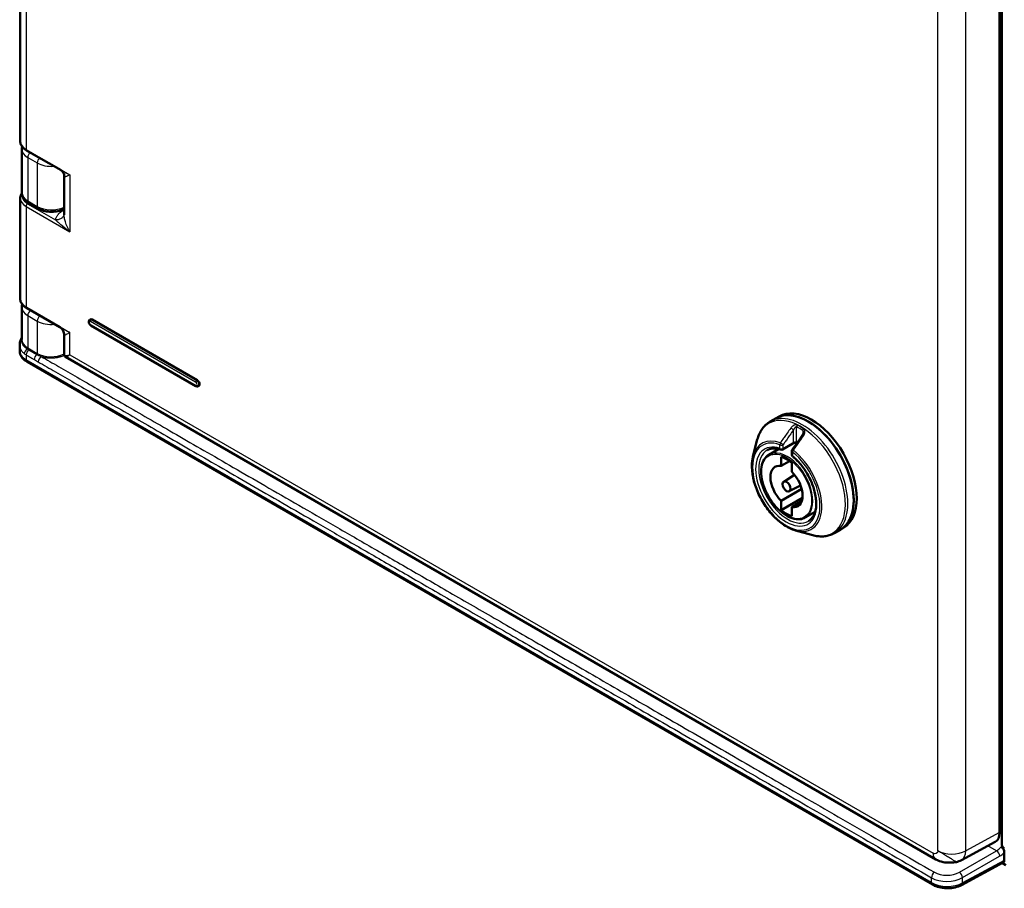
# Model space of a CAD drawing. Units: millimetres. Extents: x 2 to 1186, y 2 to 838.
# Drawn here: x 807 to 1029, y 224 to 420 of the extents above; entities that cross this region are included whole.
import ezdxf

# ---------------------------------------------------------------- set-up
doc = ezdxf.new("R2010")
doc.units = ezdxf.units.MM
doc.header["$LTSCALE"] = 2
doc.layers.add('Sichtbar (ISO)', color=7, linetype='Continuous', lineweight=50)
doc.layers.add('Sichtbar schmal (ISO)', color=1, linetype='Continuous', lineweight=25)

msp = doc.modelspace()

# ---------------------------------------------------------------- linework, layer by layer
at = {"layer": 'Sichtbar (ISO)'}
for p, q in [((807.11, 623.82), (807.11, 392.61)), ((1028.35, 234.4), (1028.35, 553.01)), ((1027.85, 547.07), (1027.85, 236.81)), ((807.49, 390.79), (807.49, 380.98)), ((808.53, 390.56), (816.31, 386.06)), ((816.31, 386.06), (816.31, 386.06)), ((817.01, 384.92), (817.01, 384.92)), ((817.01, 384.92), (817.01, 376.03)), ((807.11, 379.77), (807.11, 357.1)), ((809.01, 378.69), (811.16, 377.45)), ((816.94, 377.35), (817.01, 377.38)), ((817.01, 376.03), (817.01, 376.03)), ((807.49, 355.18), (807.49, 347.9)), ((808.53, 355.04), (816.03, 350.71)), ((816.03, 350.71), (816.03, 350.71)), ((822.94, 352.48), (822.8, 352.4)), ((823.03, 351.12), (846.72, 337.44)), ((847.01, 338.77), (823.32, 352.44)), ((817.01, 349.06), (817.01, 349.06)), ((817.01, 344.58), (817.01, 349.06)), ((806.99, 346.7), (806.99, 346.7)), ((806.99, 346.7), (806.99, 345.38)), ((817.31, 344.04), (817.31, 344.04)), ((817.31, 344.04), (1013.5, 230.77)), ((1012.7, 225.1), (808.67, 342.9)), ((847.38, 337.5), (847.24, 337.42)), ((976.15, 329.44), (977.47, 330.2)), ((978.17, 330.6), (977.47, 330.2)), ((983.66, 326.99), (983.66, 326.99)), ((972.27, 321.5), (973.17, 325.15)), ((978.96, 323.16), (981.29, 324.51)), ((975.88, 321.98), (978.06, 323.26)), ((981.03, 322.79), (981.03, 321.96)), ((978.64, 321.52), (978.64, 319.47)), ((978.64, 319.47), (980.52, 320.54)), ((981.04, 318.08), (981.04, 320.13)), ((979.19, 315.9), (981.62, 317.44)), ((978.64, 311.56), (983.26, 314.26)), ((980.45, 313.73), (983, 315.06)), ((978.64, 309.51), (983.44, 312.29)), ((978.64, 311.56), (978.64, 309.51)), ((981.04, 310.18), (983.27, 311.47)), ((981.04, 308.12), (981.04, 310.18)), ((984.06, 307.81), (986.26, 309.07)), ((981.83, 304.93), (985.45, 303.89)), ((990.65, 304.32), (991.97, 305.08)), ((992.67, 305.49), (991.97, 305.08)), ((1028.35, 264.28), (1027.85, 264.57)), ((1026.88, 234.72), (1019.24, 230.62)), ((1028.21, 233.64), (1028.92, 233.23)), ((1028.91, 232.33), (1028.91, 230.53)), ((1028.7, 230.07), (1019.28, 225)), ((1029.27, 229.51), (1028.49, 229.96))]:
    msp.add_line(p, q, dxfattribs=at)
for centre, radius, start, end in [((978.71, 323.59), 0.5, 251.4615, 300), ((981.53, 322.79), 0.5, 145.0578, 180), ((981.53, 321.96), 0.5, 180, 230.6702), ((1017.11, 234.58), 4.5, 282.8746, 298.2683)]:
    msp.add_arc(centre, radius, start, end, dxfattribs=at)
for centre, major_axis, ratio, start_param, end_param in [((823.32, 351.83), (-0.375, 0.65), 0.57735, 5.497787, 6.283185), ((811.99, 345.34), (5, -0.06), 0.569229, 3.148388, 3.148404), ((847.01, 338.15), (0.375, -0.65), 0.57735, 0, 2.356194), ((985.42, 318.05), (-7.25, 12.56), 0.57735, 3.141593, 6.283185), ((984.72, 317.64), (-7.25, 12.56), 0.57735, 3.141593, 6.283185), ((984.72, 317.64), (7.25, -12.56), 0.57735, 0, 3.141593), ((983.87, 326.12), (-0.409, 0.287), 0.123225, 6.283147, 6.283186), ((981.04, 324.94), (0.25, -0.433), 0.577347, 6.283121, 6.283161), ((979.84, 314.82), (-2.57, 4.44), 0.57735, 5.83552, 8.301647), ((979.84, 314.82), (-3.78, 6.54), 0.57735, 5.270674, 5.7249), ((979.84, 314.82), (2.57, -4.44), 0.57735, 5.83552, 8.301647), ((979.84, 314.82), (3.78, -6.54), 0.57735, 5.270674, 5.7249), ((1026.93, 245.2), (1, -1.73), 0.577262, 6.210701, 7.018238), ((1024.67, 238.64), (2.25, -3.9), 0.577174, 6.265737, 7.068431), ((1028.21, 230.94), (0.5, -0.866), 0.577174, 6.265737, 7.068431)]:
    msp.add_ellipse(centre, major_axis=major_axis, ratio=ratio, start_param=start_param, end_param=end_param, dxfattribs=at)
msp.add_ellipse((979.84, 314.82), major_axis=(0.63, -1.09), ratio=0.57735, dxfattribs=at)
for points, knots in [([(808.53, 390.56), (808.16, 390.77), (807.85, 391.02), (807.38, 391.59), (807.21, 391.91), (807.12, 392.36), (807.11, 392.49), (807.11, 392.61)], [0, 0, 0, 0, 0.1494336, 0.1494336, 0.2947252, 0.2947252, 0.3491725, 0.3491725, 0.3491725, 0.3491725]), ([(817.01, 384.92), (817.01, 384.97), (817, 385.04), (816.97, 385.22), (816.93, 385.33), (816.81, 385.59), (816.69, 385.75), (816.48, 385.95), (816.39, 386.02), (816.31, 386.06)], [0, 0, 0, 0, 0.0490158, 0.0490158, 0.1043179, 0.1043179, 0.1873519, 0.1873519, 0.2431171, 0.2431171, 0.2431171, 0.2431171]), ([(807.11, 379.77), (807.11, 380.05), (807.17, 380.34), (807.35, 380.72), (807.42, 380.83), (807.49, 380.93)], [0, 0, 0, 0, 0.1229151, 0.1229151, 0.1735972, 0.1735972, 0.1735972, 0.1735972]), ([(809.01, 378.69), (808.62, 378.92), (808.28, 379.19), (807.78, 379.82), (807.61, 380.18), (807.5, 380.7), (807.49, 380.84), (807.49, 380.98)], [0, 0, 0, 0, 0.1529389, 0.1529389, 0.297079, 0.297079, 0.3511652, 0.3511652, 0.3511652, 0.3511652]), ([(816.94, 377.35), (816.54, 377.14), (816.08, 376.98), (815.13, 376.77), (814.63, 376.72), (813.66, 376.72), (813.18, 376.77), (812.27, 376.97), (811.83, 377.11), (811.35, 377.35), (811.25, 377.4), (811.16, 377.45)], [0, 0, 0, 0, 0.1525769, 0.1525769, 0.3002844, 0.3002844, 0.4440472, 0.4440472, 0.5877347, 0.5877347, 0.6233819, 0.6233819, 0.6233819, 0.6233819]), ([(808.53, 355.04), (808.16, 355.25), (807.85, 355.5), (807.38, 356.07), (807.21, 356.39), (807.12, 356.84), (807.11, 356.97), (807.11, 357.1)], [0, 0, 0, 0, 0.1494336, 0.1494336, 0.2947252, 0.2947252, 0.3491725, 0.3491725, 0.3491725, 0.3491725]), ([(817.01, 349.06), (817.01, 349.17), (816.99, 349.29), (816.93, 349.58), (816.87, 349.75), (816.68, 350.12), (816.52, 350.32), (816.24, 350.57), (816.13, 350.65), (816.03, 350.71)], [0, 0, 0, 0, 0.0607089, 0.0607089, 0.1300454, 0.1300454, 0.2271102, 0.2271102, 0.282616, 0.282616, 0.282616, 0.282616]), ([(822.8, 352.4), (822.76, 352.37), (822.72, 352.34), (822.65, 352.25), (822.62, 352.21), (822.58, 352.1), (822.57, 352.04), (822.56, 351.91), (822.56, 351.84), (822.6, 351.68), (822.62, 351.61), (822.69, 351.46), (822.74, 351.39), (822.84, 351.27), (822.9, 351.21), (822.98, 351.15), (823.01, 351.13), (823.03, 351.12)], [5.497787, 5.497787, 5.497787, 5.497787, 5.702038, 5.702038, 5.92365, 5.92365, 6.199121, 6.199121, 6.555285, 6.555285, 6.94815, 6.94815, 7.336529, 7.336529, 7.726938, 7.726938, 7.853982, 7.853982, 7.853982, 7.853982]), ([(806.99, 346.7), (806.99, 347.09), (807.07, 347.48), (807.29, 348.03), (807.38, 348.21), (807.49, 348.39)], [0, 0, 0, 0, 0.1430732, 0.1430732, 0.2169557, 0.2169557, 0.2169557, 0.2169557]), ([(808.67, 342.9), (808.24, 343.15), (807.87, 343.45), (807.31, 344.14), (807.12, 344.53), (807.01, 345.08), (806.99, 345.23), (806.99, 345.38)], [0, 0, 0, 0, 0.1696993, 0.1696993, 0.3309427, 0.3309427, 0.3889281, 0.3889281, 0.3889281, 0.3889281]), ([(817.31, 344.04), (817.23, 344.09), (817.14, 344.17), (817.04, 344.34), (817.02, 344.43), (817.01, 344.54), (817.01, 344.56), (817.01, 344.58)], [0, 0, 0, 0, 0.04833431, 0.04833431, 0.08879548, 0.08879548, 0.0994932, 0.0994932, 0.0994932, 0.0994932]), ([(846.72, 337.44), (846.74, 337.43), (846.77, 337.41), (846.84, 337.39), (846.87, 337.38), (846.94, 337.36), (846.98, 337.36), (847.05, 337.36), (847.09, 337.37), (847.17, 337.39), (847.21, 337.4), (847.24, 337.42)], [1.5707963, 1.5707963, 1.5707963, 1.5707963, 1.7278759, 1.7278759, 1.8849556, 1.8849556, 2.0420352, 2.0420352, 2.1991149, 2.1991149, 2.3561945, 2.3561945, 2.3561945, 2.3561945]), ([(973.17, 325.15), (973.27, 325.53), (973.38, 325.89), (973.65, 326.58), (973.81, 326.91), (974.17, 327.53), (974.37, 327.83), (974.81, 328.37), (975.05, 328.62), (975.58, 329.07), (975.86, 329.27), (976.15, 329.44)], [1.8166522, 1.8166522, 1.8166522, 1.8166522, 1.9245607, 1.9245607, 2.0324691, 2.0324691, 2.1403776, 2.1403776, 2.248286, 2.248286, 2.3561945, 2.3561945, 2.3561945, 2.3561945]), ([(983.46, 326.41), (983.52, 326.5), (983.57, 326.59), (983.62, 326.74), (983.64, 326.79), (983.66, 326.89), (983.66, 326.94), (983.66, 326.99)], [0, 0, 0, 0, 0.03240936, 0.03240936, 0.04962736, 0.04962736, 0.06755238, 0.06755238, 0.06755238, 0.06755238]), ([(982.21, 324.63), (982.2, 324.63), (982.19, 324.64), (982.14, 324.65), (982.1, 324.65), (982.02, 324.66), (981.97, 324.67), (981.87, 324.67), (981.81, 324.66), (981.69, 324.64), (981.63, 324.63), (981.51, 324.6), (981.45, 324.58), (981.36, 324.54), (981.32, 324.52), (981.29, 324.51)], [0.0075747, 0.0075747, 0.0075747, 0.0075747, 0.0141973, 0.0141973, 0.0283819, 0.0283819, 0.044013, 0.044013, 0.0613519, 0.0613519, 0.0800859, 0.0800859, 0.0994237, 0.0994237, 0.1157625, 0.1157625, 0.1157625, 0.1157625]), ([(975.88, 321.98), (975.44, 321.73), (975.07, 321.35), (974.51, 320.42), (974.31, 319.84), (974.11, 318.54), (974.11, 317.81), (974.31, 316.28), (974.51, 315.48), (975.09, 313.88), (975.47, 313.09), (976.36, 311.59), (976.87, 310.88), (977.99, 309.63), (978.59, 309.08), (979.83, 308.2), (980.47, 307.87), (981.7, 307.46), (982.3, 307.38), (983.29, 307.48), (983.7, 307.61), (984.06, 307.81)], [3.930076, 3.930076, 3.930076, 3.930076, 4.23534, 4.23534, 4.550391, 4.550391, 4.873746, 4.873746, 5.197775, 5.197775, 5.521106, 5.521106, 5.844173, 5.844173, 6.167589, 6.167589, 6.491694, 6.491694, 6.8145, 6.8145, 7.065498, 7.065498, 7.065498, 7.065498]), ([(978.55, 323.12), (978.31, 323.2), (978.07, 323.26), (977.61, 323.35), (977.39, 323.38), (976.96, 323.39), (976.76, 323.38), (976.37, 323.33), (976.18, 323.28), (975.82, 323.16), (975.65, 323.09), (975.5, 323)], [3.3481873, 3.3481873, 3.3481873, 3.3481873, 3.463948, 3.463948, 3.5797087, 3.5797087, 3.6954694, 3.6954694, 3.8112301, 3.8112301, 3.9269908, 3.9269908, 3.9269908, 3.9269908]), ([(981.83, 304.93), (980.98, 305.17), (980.11, 305.59), (978.39, 306.74), (977.54, 307.47), (975.97, 309.15), (975.25, 310.11), (973.99, 312.14), (973.45, 313.23), (972.62, 315.42), (972.32, 316.52), (972, 318.66), (971.98, 319.68), (972.14, 320.92), (972.2, 321.21), (972.27, 321.5)], [6.037329, 6.037329, 6.037329, 6.037329, 6.361065, 6.361065, 6.688634, 6.688634, 7.015051, 7.015051, 7.340721, 7.340721, 7.666777, 7.666777, 7.994069, 7.994069, 8.099838, 8.099838, 8.099838, 8.099838]), ([(984.75, 306.97), (985.24, 307.26), (985.65, 307.7), (986.23, 308.84), (986.41, 309.51), (986.55, 311), (986.51, 311.81), (986.23, 313.53), (985.98, 314.43), (985.29, 316.22), (984.84, 317.11), (983.81, 318.79), (983.21, 319.58), (982.14, 320.76), (981.68, 321.19), (981.22, 321.57)], [0.785398, 0.785398, 0.785398, 0.785398, 1.145233, 1.145233, 1.469497, 1.469497, 1.780669, 1.780669, 2.092303, 2.092303, 2.40544, 2.40544, 2.719014, 2.719014, 2.934998, 2.934998, 2.934998, 2.934998]), ([(990.65, 304.32), (990.36, 304.15), (990.04, 304.01), (989.39, 303.78), (989.06, 303.69), (988.37, 303.58), (988.01, 303.56), (987.29, 303.56), (986.93, 303.59), (986.19, 303.7), (985.82, 303.78), (985.45, 303.89)], [5.4977872, 5.4977872, 5.4977872, 5.4977872, 5.6056956, 5.6056956, 5.7136041, 5.7136041, 5.8215125, 5.8215125, 5.929421, 5.929421, 6.0373294, 6.0373294, 6.0373294, 6.0373294]), ([(1028.21, 233.64), (1028.26, 233.61), (1028.3, 233.58), (1028.39, 233.51), (1028.43, 233.47), (1028.56, 233.33), (1028.64, 233.22), (1028.77, 232.98), (1028.82, 232.85), (1028.89, 232.59), (1028.91, 232.45), (1028.91, 232.33)], [0.000001, 0.000001, 0.000001, 0.000001, 0.0187407, 0.0187407, 0.0382519, 0.0382519, 0.0776719, 0.0776719, 0.1192711, 0.1192711, 0.164244, 0.164244, 0.164244, 0.164244]), ([(1028.92, 233.23), (1028.74, 233.34), (1028.59, 233.5), (1028.39, 233.89), (1028.35, 234.13), (1028.35, 234.39), (1028.35, 234.39), (1028.35, 234.4)], [-0.7938943, -0.7938943, -0.7938943, -0.7938943, -0.7166973, -0.7166973, -0.6373596, -0.6373596, -0.6353284, -0.6353284, -0.6353284, -0.6353284]), ([(1018.12, 230.19), (1017.69, 230.1), (1017.25, 230.06), (1016.24, 230.03), (1015.66, 230.08), (1014.55, 230.3), (1014, 230.49), (1013.5, 230.77)], [0, 0, 0, 0, 0.1317636, 0.1317636, 0.3054162, 0.3054162, 0.481737, 0.481737, 0.481737, 0.481737]), ([(1019.28, 225), (1018.84, 224.77), (1018.34, 224.59), (1017.3, 224.35), (1016.75, 224.28), (1015.68, 224.27), (1015.13, 224.32), (1014.11, 224.51), (1013.62, 224.66), (1013.02, 224.93), (1012.85, 225.01), (1012.7, 225.1)], [0, 0, 0, 0, 0.1695838, 0.1695838, 0.3338132, 0.3338132, 0.4935428, 0.4935428, 0.652536, 0.652536, 0.714041, 0.714041, 0.714041, 0.714041])]:
    msp.add_open_spline(points, degree=3, knots=knots, dxfattribs=at)
for points in [[(807.49, 390.79), (807.49, 390.98), (807.51, 391.18), (807.56, 391.36)], [(807.49, 355.18), (807.49, 355.39), (807.52, 355.61), (807.58, 355.82)], [(981.13, 323.08), (981.9, 324.19), (982.68, 325.3), (983.46, 326.41)], [(1018.12, 230.19), (1018.12, 230.19), (1018.12, 230.19), (1018.12, 230.19)]]:
    msp.add_open_spline(points, degree=3, dxfattribs=at)
at = {"layer": 'Sichtbar schmal (ISO)'}
for p, q in [((808.42, 621.97), (808.42, 390.78)), ((1013.93, 232.74), (1013.93, 542.71)), ((1020.24, 232.71), (1020.24, 542.68)), ((808.42, 390.78), (818.32, 385.07)), ((808.81, 388.95), (810.96, 387.71)), ((808.81, 388.95), (808.81, 379.15)), ((810.96, 387.71), (810.96, 377.91)), ((818.32, 385.07), (818.32, 372.21)), ((808.42, 377.92), (818.32, 372.21)), ((808.42, 377.92), (808.42, 355.27)), ((808.77, 378.53), (815.06, 374.9)), ((808.81, 379.15), (810.96, 377.91)), ((816.84, 377.09), (817.01, 377.19)), ((808.42, 355.27), (818.32, 349.55)), ((808.81, 353.32), (810.96, 352.08)), ((808.81, 353.32), (808.81, 346.04)), ((810.96, 352.08), (810.96, 344.8)), ((846.65, 338.32), (822.97, 351.99)), ((822.97, 351.26), (846.65, 337.58)), ((823.32, 352.44), (823.18, 352.36)), ((846.87, 338.68), (823.18, 352.36)), ((818.32, 344.48), (818.32, 349.55)), ((808.46, 344.46), (808.46, 343.36)), ((808.81, 346.04), (810.96, 344.8)), ((809.05, 345.61), (810.84, 344.57)), ((817.08, 344.42), (817.08, 344.42)), ((818.32, 344.48), (1012.88, 232.15)), ((1012.49, 225.56), (808.46, 343.36)), ((847.01, 338.77), (846.87, 338.68)), ((981.39, 324.74), (981.39, 327.55)), ((982.1, 324.86), (982.1, 328.24)), ((983.51, 327.42), (983.51, 326.5)), ((978.35, 323.39), (978.35, 324.22)), ((979.06, 323.39), (981.39, 324.74)), ((979.06, 323.39), (979.06, 324.22)), ((981.18, 322.58), (981.18, 321.76)), ((1027.85, 257.9), (1028.35, 258.2)), ((1027.85, 254.61), (1028.35, 254.91)), ((1027.85, 244.13), (1028.35, 244.43)), ((1027.85, 236.81), (1020.24, 232.71)), ((1028.35, 236.91), (1027.85, 237.19)), ((1027.17, 232.73), (1025.24, 233.84)), ((1018.79, 227.9), (1027.17, 232.73)), ((1019.5, 226.67), (1027.87, 231.51)), ((1028.91, 230.53), (1019.5, 225.47)), ((1012.49, 225.56), (1012.49, 226.65)), ((1019.5, 225.47), (1019.5, 226.67))]:
    msp.add_line(p, q, dxfattribs=at)
for centre, major_axis, ratio, start_param, end_param in [((811.61, 392.59), (-4.5, 0.03), 0.572854, 0.003819, 0.789214), ((811.99, 390.8), (-4.5, -0.01), 0.578525, 6.282198, 7.067562), ((808.78, 390.99), (-0.25, -0.433), 0.57735, 5.497787, 6.283185), ((809.51, 389.36), (-0.5, -0.866), 0.57735, 4.139293, 5.497787), ((811.66, 388.12), (-0.5, -0.866), 0.57735, 4.139295, 5.497787), ((814.14, 389.56), (4.5, 0.01), 0.578525, 3.925972, 4.843018), ((811.61, 379.79), (-4.5, -0.03), 0.581812, 6.279245, 7.064644), ((811.99, 380.98), (-4.5, 0.01), 0.576173, 0.001016, 0.786413), ((808.78, 378.13), (-0.25, -0.433), 0.57735, 3.935717, 5.497787), ((809.51, 379.56), (-0.5, -0.866), 0.57735, 5.497787, 6.283185), ((814.14, 379.74), (4.5, -0.01), 0.576174, 3.928008, 5.4042), ((811.66, 378.32), (-0.5, -0.866), 0.57735, 5.497787, 6.283187), ((816.48, 378.24), (0.459, -0.888), 0.54785, 0.000001, 0.146154), ((811.61, 357.08), (-4.5, 0.03), 0.572854, 0.003819, 0.789214), ((811.99, 355.21), (4.5, 0.05), 0.58512, 3.134655, 3.920001), ((808.78, 355.47), (-0.25, -0.433), 0.57735, 5.497787, 6.283185), ((809.51, 353.73), (-0.5, -0.866), 0.57735, 4.0206, 5.497787), ((811.66, 352.49), (-0.5, -0.866), 0.57735, 4.020603, 5.497787), ((814.14, 353.97), (4.5, 0.05), 0.585112, 3.919986, 4.86844), ((822.97, 351.63), (-0.225, 0.39), 0.57735, 5.497787, 8.63938), ((823.18, 351.75), (-0.375, 0.65), 0.57735, 5.497787, 6.283185), ((823.18, 352.12), (0.15, 0.26), 0.57735, 0.785398, 2.356197), ((823.18, 351.38), (-0.15, -0.26), 0.57735, 5.497785, 6.283185), ((811.99, 347.95), (4.5, 0.07), 0.587776, 3.13214, 3.917537), ((811.99, 345.34), (5, -0.06), 0.569229, 3.148404, 3.933777), ((808.82, 345.1), (-0.611, -0.788), 0.6207, 4.202106, 5.581572), ((809.16, 344.87), (-0.5, -0.866), 0.574791, 4.093898, 5.497949), ((808.66, 345.96), (0.1, 0.173), 0.57735, 4.120001, 5.497787), ((826.55, 359.59), (24.79, 4.56), 0.675787, 3.792203, 3.812392), ((810.96, 343.84), (-0.5, -0.866), 0.57735, 4.094439, 5.497785), ((810.81, 344.72), (0.1, 0.173), 0.57735, 4.094437, 5.497787), ((814.14, 346.71), (4.5, 0.07), 0.587777, 3.917539, 5.393729), ((811.87, 343.3), (-0.501, -0.867), 0.57735, 3.945562, 5.496673), ((809.17, 343.77), (-0.5, -0.866), 0.57735, 5.497787, 6.283185), ((846.87, 338.44), (0.15, 0.26), 0.57735, 0.785398, 2.356197), ((846.65, 337.95), (0.225, -0.39), 0.57735, 5.497787, 8.63938), ((846.87, 337.7), (-0.15, -0.26), 0.57735, 5.497785, 6.283185), ((846.87, 338.07), (0.375, -0.65), 0.57735, 0, 2.356194), ((982.99, 316.64), (7.15, -12.39), 0.57735, 5.743643, 9.96432), ((983.4, 316.88), (7.25, -12.56), 0.57735, 0, 3.141593), ((982.45, 328.44), (0.221, 0.448), 0.617475, 1.374916, 2.317403), ((982.95, 316.62), (-7.14, 12.36), 0.57735, 5.425623, 5.569951), ((981.04, 327.76), (-0.409, 0.287), 0.123226, 3.762513, 5.456734), ((982.81, 316.54), (-6.93, 12.01), 0.57735, 5.425622, 5.569952), ((983.87, 326.12), (-0.409, 0.287), 0.123225, 5.209881, 6.283149), ((983.87, 327.63), (0.276, 0.417), 0.53422, 1.447286, 2.389766), ((979.77, 314.78), (-5.37, 9.31), 0.57735, 5.685008, 11.593752), ((979.91, 314.87), (-5.57, 9.66), 0.57735, 5.685009, 6.822727), ((979.77, 314.78), (4.88, -8.44), 0.57735, 2.562789, 8.432785), ((978.71, 324.42), (0.169, 0.471), 0.674723, 1.300856, 2.243336), ((978.71, 324.42), (-0.5, 0), 0.57735, 0.785398, 2.356195), ((978.71, 324.42), (0.41, -0.286), 0.120942, 0.620716, 2.342702), ((981.04, 324.94), (0.25, -0.433), 0.577347, 6.28316, 7.06856), ((982.45, 325.07), (-0.208, -0.455), 0.633521, 5.440857, 6.166305), ((982.81, 316.54), (4.88, -8.44), 0.57735, 2.428852, 2.458939), ((980.12, 314.99), (4.63, -8.01), 0.57735, 3.141593, 6.283185), ((979.98, 314.9), (4.09, -7.08), 0.57735, 6.2801, 9.427863), ((978.71, 323.59), (0.5, 0), 0.57735, 3.926991, 5.497787), ((978.71, 323.59), (-0.159, -0.474), 0.683504, 5.370828, 6.283185), ((978.71, 323.59), (0.25, -0.433), 0.57735, 0, 0.785398), ((981.53, 322.79), (-0.5, 0), 0.57735, 0, 0.785398), ((981.53, 321.96), (-0.5, 0), 0.57735, 0, 0.785398), ((981.53, 322.79), (-0.41, 0.286), 0.120945, 5.181886, 6.283187), ((981.53, 322.79), (-0.311, -0.391), 0.4598, 4.632913, 5.5754), ((979.91, 314.87), (5.57, -9.66), 0.57735, 5.743643, 8.452156), ((981.53, 321.96), (-0.317, -0.387), 0.446642, 5.581781, 6.283185), ((1027.13, 235.16), (1.55, 2.57), 0.590627, 3.956341, 4.462371), ((1015, 233.37), (-1.5, -2.6), 0.57735, 5.497787, 6.283164), ((1017.11, 234.58), (4.5, 0), 0.57735, 3.926991, 5.480334), ((1017.11, 234.58), (2.13, -3.96), 0.577174, 0, 0.802694), ((1027.18, 231.92), (0.5, -0.866), 0.557025, 0.78555, 2.356042), ((1027.82, 234.75), (2.05, 3.43), 0.587338, 3.953316, 4.324928), ((1013.2, 227.06), (-0.5, -0.866), 0.57735, 3.944444, 5.497787), ((1016.03, 228.75), (5, 0.06), 0.585355, 3.919813, 5.473155), ((1016.01, 229.56), (4, 0.06), 0.587348, 3.917963, 5.471277), ((1018.8, 227.09), (0.5, -0.866), 0.557025, 0.78555, 2.356042), ((1016.03, 227.55), (5, -0.06), 0.569234, 3.93378, 5.487123), ((1013.2, 225.97), (-0.5, -0.866), 0.57735, 5.497787, 6.283185), ((1018.8, 225.88), (0.474, -0.881), 0.577174, 6.283182, 7.085879)]:
    msp.add_ellipse(centre, major_axis=major_axis, ratio=ratio, start_param=start_param, end_param=end_param, dxfattribs=at)
msp.add_ellipse((979.84, 314.82), major_axis=(-3.99, 6.91), ratio=0.57735, dxfattribs=at)
for points, knots in [([(816.31, 386.06), (816.43, 385.99), (816.56, 385.92), (816.7, 385.84), (816.85, 385.77), (817, 385.69), (817.17, 385.61), (817.33, 385.52), (817.51, 385.44), (817.7, 385.35), (817.89, 385.26), (818.1, 385.17), (818.32, 385.07)], [0.5566387, 0.5566387, 0.5566387, 0.5566387, 0.6666667, 0.6666667, 0.6666667, 0.7777778, 0.7777778, 0.7777778, 0.8888889, 0.8888889, 0.8888889, 1, 1, 1, 1]), ([(817.01, 384.92), (817.01, 384.91), (817.01, 384.89), (817.01, 384.87), (817.01, 384.86), (817.01, 384.84), (817.01, 384.83), (817.02, 384.81), (817.03, 384.79), (817.04, 384.77), (817.04, 384.76), (817.05, 384.75), (817.06, 384.73), (817.07, 384.72), (817.09, 384.71), (817.1, 384.7), (817.12, 384.7), (817.14, 384.69), (817.16, 384.68), (817.18, 384.68), (817.19, 384.68), (817.21, 384.68), (817.24, 384.68), (817.28, 384.68), (817.32, 384.69), (817.34, 384.69), (817.36, 384.69), (817.38, 384.7), (817.43, 384.71), (817.49, 384.73), (817.55, 384.75), (817.57, 384.75), (817.59, 384.76), (817.61, 384.77), (817.69, 384.79), (817.78, 384.83), (817.88, 384.87), (817.89, 384.88), (817.9, 384.88), (817.92, 384.89), (818.03, 384.94), (818.17, 385), (818.32, 385.07)], [0.1774524, 0.1774524, 0.1774524, 0.1774524, 0.2222222, 0.2222222, 0.2222222, 0.2626281, 0.2626281, 0.2626281, 0.3333333, 0.3333333, 0.3333333, 0.3855627, 0.3855627, 0.3855627, 0.4444444, 0.4444444, 0.4444444, 0.5084138, 0.5084138, 0.5084138, 0.5555556, 0.5555556, 0.5555556, 0.6313158, 0.6313158, 0.6313158, 0.6666667, 0.6666667, 0.6666667, 0.7541868, 0.7541868, 0.7541868, 0.7777778, 0.7777778, 0.7777778, 0.8770836, 0.8770836, 0.8770836, 0.8888889, 0.8888889, 0.8888889, 1, 1, 1, 1]), ([(807.61, 380.27), (807.6, 380.18), (807.6, 380.09), (807.61, 380), (807.61, 379.99), (807.61, 379.99), (807.62, 379.99), (807.63, 379.88), (807.66, 379.77), (807.7, 379.66), (807.7, 379.66), (807.7, 379.66), (807.7, 379.65), (807.74, 379.55), (807.8, 379.45), (807.86, 379.35), (807.87, 379.34), (807.87, 379.33), (807.88, 379.32), (807.94, 379.23), (808.02, 379.14), (808.1, 379.05), (808.11, 379.04), (808.12, 379.03), (808.14, 379.01), (808.22, 378.93), (808.31, 378.85), (808.41, 378.78), (808.43, 378.76), (808.45, 378.75), (808.47, 378.73), (808.57, 378.66), (808.67, 378.59), (808.77, 378.53)], [0.4665919, 0.4665919, 0.4665919, 0.4665919, 0.5432481, 0.5432481, 0.5432481, 0.5454545, 0.5454545, 0.5454545, 0.6363636, 0.6363636, 0.6363636, 0.6389814, 0.6389814, 0.6389814, 0.7272727, 0.7272727, 0.7272727, 0.7347192, 0.7347192, 0.7347192, 0.8181818, 0.8181818, 0.8181818, 0.830451, 0.830451, 0.830451, 0.9090909, 0.9090909, 0.9090909, 0.9262627, 0.9262627, 0.9262627, 1, 1, 1, 1]), ([(815.06, 374.9), (815.08, 375), (815.11, 375.09), (815.14, 375.19), (815.16, 375.25), (815.19, 375.32), (815.22, 375.39), (815.26, 375.49), (815.31, 375.58), (815.37, 375.68), (815.4, 375.74), (815.44, 375.8), (815.48, 375.86), (815.55, 375.96), (815.62, 376.06), (815.71, 376.16), (815.75, 376.21), (815.79, 376.25), (815.84, 376.3), (815.94, 376.4), (816.04, 376.5), (816.16, 376.6), (816.2, 376.64), (816.25, 376.68), (816.3, 376.72), (816.42, 376.82), (816.56, 376.91), (816.7, 377), (816.75, 377.03), (816.79, 377.06), (816.84, 377.09)], [0, 0, 0, 0, 0.116826, 0.116826, 0.116826, 0.2, 0.2, 0.2, 0.325332, 0.325332, 0.325332, 0.4, 0.4, 0.4, 0.533632, 0.533632, 0.533632, 0.6, 0.6, 0.6, 0.741921, 0.741921, 0.741921, 0.8, 0.8, 0.8, 0.950347, 0.950347, 0.950347, 1, 1, 1, 1]), ([(817.01, 376.1), (817, 376.1), (817, 376.09), (817, 376.08), (816.97, 375.98), (816.94, 375.88), (816.89, 375.78), (816.84, 375.69), (816.78, 375.6), (816.71, 375.51), (816.63, 375.43), (816.55, 375.35), (816.46, 375.29), (816.37, 375.22), (816.27, 375.16), (816.16, 375.1), (816.05, 375.05), (815.94, 375.01), (815.82, 374.98), (815.7, 374.94), (815.58, 374.92), (815.45, 374.91), (815.32, 374.9), (815.19, 374.89), (815.06, 374.9)], [0.1146909, 0.1146909, 0.1146909, 0.1146909, 0.125, 0.125, 0.125, 0.25, 0.25, 0.25, 0.375, 0.375, 0.375, 0.5, 0.5, 0.5, 0.625, 0.625, 0.625, 0.75, 0.75, 0.75, 0.875, 0.875, 0.875, 1, 1, 1, 1]), ([(818.32, 372.21), (818.17, 372.45), (818.04, 372.69), (817.92, 372.92), (817.8, 373.14), (817.7, 373.36), (817.62, 373.57), (817.53, 373.77), (817.45, 373.97), (817.39, 374.15), (817.32, 374.34), (817.27, 374.51), (817.22, 374.68), (817.17, 374.85), (817.14, 375), (817.11, 375.15), (817.08, 375.29), (817.06, 375.43), (817.04, 375.55), (817.02, 375.67), (817.01, 375.79), (817.01, 375.89), (817.01, 375.94), (817.01, 375.98), (817.01, 376.03)], [0, 0, 0, 0, 0.1111111, 0.1111111, 0.1111111, 0.2222222, 0.2222222, 0.2222222, 0.3333333, 0.3333333, 0.3333333, 0.4444444, 0.4444444, 0.4444444, 0.5555556, 0.5555556, 0.5555556, 0.6666667, 0.6666667, 0.6666667, 0.7777778, 0.7777778, 0.7777778, 0.8277602, 0.8277602, 0.8277602, 0.8277602]), ([(818.32, 372.21), (818.1, 372.36), (817.9, 372.52), (817.71, 372.66), (817.7, 372.66), (817.7, 372.67), (817.69, 372.67), (817.51, 372.81), (817.34, 372.94), (817.18, 373.07), (817.17, 373.08), (817.16, 373.08), (817.15, 373.09), (817, 373.21), (816.86, 373.32), (816.72, 373.43), (816.71, 373.44), (816.7, 373.45), (816.69, 373.46), (816.56, 373.57), (816.44, 373.67), (816.33, 373.76), (816.31, 373.77), (816.3, 373.79), (816.29, 373.8), (816.18, 373.89), (816.08, 373.98), (815.98, 374.06), (815.97, 374.07), (815.95, 374.08), (815.94, 374.09), (815.85, 374.17), (815.77, 374.25), (815.69, 374.32), (815.68, 374.33), (815.66, 374.34), (815.65, 374.35), (815.57, 374.42), (815.51, 374.48), (815.44, 374.54), (815.43, 374.56), (815.41, 374.57), (815.4, 374.58), (815.34, 374.64), (815.28, 374.69), (815.23, 374.74), (815.22, 374.75), (815.21, 374.76), (815.19, 374.78), (815.15, 374.82), (815.1, 374.86), (815.06, 374.9)], [0, 0, 0, 0, 0.111111, 0.111111, 0.111111, 0.114047, 0.114047, 0.114047, 0.222222, 0.222222, 0.222222, 0.228116, 0.228116, 0.228116, 0.333333, 0.333333, 0.333333, 0.34215, 0.34215, 0.34215, 0.444444, 0.444444, 0.444444, 0.456166, 0.456166, 0.456166, 0.555556, 0.555556, 0.555556, 0.570273, 0.570273, 0.570273, 0.666667, 0.666667, 0.666667, 0.684303, 0.684303, 0.684303, 0.777778, 0.777778, 0.777778, 0.798235, 0.798235, 0.798235, 0.888889, 0.888889, 0.888889, 0.912422, 0.912422, 0.912422, 1, 1, 1, 1]), ([(816.03, 350.71), (816.16, 350.63), (816.31, 350.55), (816.46, 350.47), (816.62, 350.38), (816.8, 350.28), (816.99, 350.19), (817.18, 350.09), (817.38, 349.99), (817.61, 349.88), (817.83, 349.78), (818.07, 349.67), (818.32, 349.55)], [0.5604387, 0.5604387, 0.5604387, 0.5604387, 0.6666667, 0.6666667, 0.6666667, 0.7777778, 0.7777778, 0.7777778, 0.8888889, 0.8888889, 0.8888889, 1, 1, 1, 1]), ([(817.01, 349.06), (817.01, 349.03), (817.01, 349.01), (817.02, 348.99), (817.03, 348.96), (817.05, 348.95), (817.07, 348.94), (817.1, 348.93), (817.13, 348.93), (817.17, 348.94), (817.22, 348.95), (817.27, 348.97), (817.34, 349), (817.4, 349.02), (817.48, 349.06), (817.57, 349.11), (817.66, 349.16), (817.77, 349.22), (817.89, 349.29), (818.01, 349.37), (818.16, 349.45), (818.32, 349.55)], [0.2406269, 0.2406269, 0.2406269, 0.2406269, 0.3333333, 0.3333333, 0.3333333, 0.4444444, 0.4444444, 0.4444444, 0.5555556, 0.5555556, 0.5555556, 0.6666667, 0.6666667, 0.6666667, 0.7777778, 0.7777778, 0.7777778, 0.8888889, 0.8888889, 0.8888889, 1, 1, 1, 1]), ([(806.99, 346.7), (806.99, 346.6), (807, 346.51), (807.01, 346.41), (807.03, 346.3), (807.05, 346.2), (807.08, 346.1), (807.11, 345.99), (807.14, 345.89), (807.19, 345.8), (807.23, 345.7), (807.28, 345.6), (807.34, 345.51), (807.39, 345.41), (807.46, 345.32), (807.53, 345.23), (807.6, 345.15), (807.68, 345.06), (807.77, 344.98), (807.85, 344.9), (807.94, 344.82), (808.04, 344.74)], [0.5679349, 0.5679349, 0.5679349, 0.5679349, 0.625, 0.625, 0.625, 0.6875, 0.6875, 0.6875, 0.75, 0.75, 0.75, 0.8125, 0.8125, 0.8125, 0.875, 0.875, 0.875, 0.9375, 0.9375, 0.9375, 1, 1, 1, 1]), ([(807.49, 348.23), (807.47, 348.19), (807.46, 348.15), (807.45, 348.1), (807.43, 348.02), (807.42, 347.93), (807.41, 347.84), (807.4, 347.75), (807.4, 347.66), (807.41, 347.57), (807.42, 347.48), (807.43, 347.4), (807.45, 347.31), (807.45, 347.31), (807.45, 347.3), (807.45, 347.3), (807.47, 347.22), (807.5, 347.14), (807.53, 347.06), (807.53, 347.05), (807.54, 347.05), (807.54, 347.04), (807.57, 346.96), (807.61, 346.89), (807.65, 346.82), (807.66, 346.81), (807.66, 346.8), (807.67, 346.78), (807.71, 346.72), (807.75, 346.65), (807.8, 346.59), (807.81, 346.57), (807.83, 346.56), (807.84, 346.54), (807.89, 346.48), (807.93, 346.43), (807.98, 346.38), (808.01, 346.35), (808.03, 346.33), (808.05, 346.31), (808.1, 346.26), (808.15, 346.22), (808.19, 346.18), (808.22, 346.15), (808.26, 346.12), (808.29, 346.1), (808.34, 346.06), (808.38, 346.02), (808.43, 345.99), (808.47, 345.96), (808.5, 345.94), (808.54, 345.91), (808.59, 345.88), (808.64, 345.85), (808.69, 345.82)], [0.3458883, 0.3458883, 0.3458883, 0.3458883, 0.375, 0.375, 0.375, 0.4375, 0.4375, 0.4375, 0.5, 0.5, 0.5, 0.5625, 0.5625, 0.5625, 0.5650729, 0.5650729, 0.5650729, 0.625, 0.625, 0.625, 0.6309182, 0.6309182, 0.6309182, 0.6875, 0.6875, 0.6875, 0.6979327, 0.6979327, 0.6979327, 0.75, 0.75, 0.75, 0.7660641, 0.7660641, 0.7660641, 0.8125, 0.8125, 0.8125, 0.8344074, 0.8344074, 0.8344074, 0.875, 0.875, 0.875, 0.9009315, 0.9009315, 0.9009315, 0.9375, 0.9375, 0.9375, 0.9645721, 0.9645721, 0.9645721, 0.9999999, 0.9999999, 0.9999999, 0.9999999]), ([(808.04, 344.74), (808.1, 344.69), (808.24, 344.6), (808.38, 344.5), (808.46, 344.46)], [0.0000072, 0.0000072, 0.0000072, 0.0000072, 0.5, 0.9999982, 0.9999982, 0.9999982, 0.9999982]), ([(808.46, 344.46), (808.52, 344.42), (808.59, 344.39), (808.65, 344.35), (808.88, 344.22), (809.11, 344.09), (809.34, 343.95), (809.46, 343.88), (809.59, 343.81), (809.71, 343.74), (809.89, 343.64), (810.07, 343.53), (810.25, 343.43)], [0, 0, 0, 0, 0.11252, 0.11252, 0.11252, 0.5, 0.5, 0.5, 0.705073, 0.705073, 0.705073, 1, 1, 1, 1]), ([(810.84, 344.57), (810.93, 344.52), (811.12, 344.42), (811.38, 344.3), (811.62, 344.19), (811.78, 344.14), (811.85, 344.11)], [0.0000001, 0.0000001, 0.0000001, 0.0000001, 0.25, 0.5, 0.75, 0.9999543, 0.9999543, 0.9999543, 0.9999543]), ([(811.85, 344.11), (811.94, 344.08), (812.03, 344.05), (812.13, 344.03), (812.17, 344.02), (812.21, 344.01), (812.26, 344), (812.35, 343.97), (812.45, 343.95), (812.54, 343.93), (812.59, 343.92), (812.63, 343.91), (812.67, 343.91), (812.77, 343.89), (812.87, 343.87), (812.97, 343.86), (813.02, 343.85), (813.06, 343.85), (813.1, 343.84), (813.21, 343.83), (813.31, 343.82), (813.42, 343.81), (813.46, 343.8), (813.5, 343.8), (813.55, 343.8), (813.65, 343.79), (813.76, 343.79), (813.87, 343.78), (813.91, 343.78), (813.95, 343.78), (813.99, 343.78), (814.1, 343.78), (814.21, 343.78), (814.32, 343.79), (814.36, 343.79), (814.4, 343.79), (814.44, 343.79), (814.55, 343.8), (814.66, 343.8), (814.77, 343.81), (814.81, 343.82), (814.85, 343.82), (814.89, 343.83), (815, 343.84), (815.11, 343.85), (815.22, 343.87), (815.26, 343.87), (815.29, 343.88), (815.33, 343.88), (815.44, 343.9), (815.55, 343.92), (815.65, 343.94), (815.69, 343.95), (815.72, 343.96), (815.76, 343.97), (815.86, 343.99), (815.97, 344.02), (816.07, 344.05), (816.11, 344.06), (816.14, 344.06), (816.17, 344.07), (816.27, 344.1), (816.38, 344.14), (816.48, 344.17), (816.51, 344.18), (816.54, 344.19), (816.57, 344.2), (816.67, 344.24), (816.76, 344.28), (816.86, 344.32), (816.89, 344.33), (816.91, 344.34), (816.94, 344.35), (816.97, 344.37), (817, 344.38), (817.03, 344.4)], [0, 0, 0, 0, 0.0526281, 0.0526281, 0.0526281, 0.0769231, 0.0769231, 0.0769231, 0.1300928, 0.1300928, 0.1300928, 0.1538462, 0.1538462, 0.1538462, 0.2077413, 0.2077413, 0.2077413, 0.2307692, 0.2307692, 0.2307692, 0.2853454, 0.2853454, 0.2853454, 0.3076923, 0.3076923, 0.3076923, 0.3629577, 0.3629577, 0.3629577, 0.3846154, 0.3846154, 0.3846154, 0.4405862, 0.4405862, 0.4405862, 0.4615385, 0.4615385, 0.4615385, 0.5182015, 0.5182015, 0.5182015, 0.5384615, 0.5384615, 0.5384615, 0.5958024, 0.5958024, 0.5958024, 0.6153846, 0.6153846, 0.6153846, 0.6734171, 0.6734171, 0.6734171, 0.6923077, 0.6923077, 0.6923077, 0.7510293, 0.7510293, 0.7510293, 0.7692308, 0.7692308, 0.7692308, 0.8286593, 0.8286593, 0.8286593, 0.8461538, 0.8461538, 0.8461538, 0.9062565, 0.9062565, 0.9062565, 0.9230769, 0.9230769, 0.9230769, 0.9433166, 0.9433166, 0.9433166, 0.9433166]), ([(817.01, 344.58), (817.01, 344.58), (817.01, 344.57), (817.01, 344.57), (817.01, 344.53), (817.02, 344.49), (817.04, 344.46), (817.07, 344.43), (817.1, 344.4), (817.15, 344.38), (817.19, 344.36), (817.25, 344.35), (817.32, 344.34), (817.4, 344.34), (817.48, 344.34), (817.58, 344.35), (817.68, 344.35), (817.79, 344.37), (817.92, 344.39), (818.04, 344.41), (818.18, 344.44), (818.32, 344.48)], [0.3882847, 0.3882847, 0.3882847, 0.3882847, 0.4, 0.4, 0.4, 0.5, 0.5, 0.5, 0.6, 0.6, 0.6, 0.7, 0.7, 0.7, 0.8, 0.8, 0.8, 0.9, 0.9, 0.9, 1, 1, 1, 1]), ([(817.31, 344.04), (817.32, 344.04), (817.33, 344.04), (817.34, 344.04), (817.34, 344.04), (817.35, 344.04), (817.36, 344.04), (817.38, 344.04), (817.41, 344.05), (817.45, 344.06), (817.46, 344.06), (817.47, 344.07), (817.48, 344.07), (817.53, 344.09), (817.59, 344.11), (817.66, 344.14), (817.67, 344.15), (817.67, 344.15), (817.68, 344.16), (817.76, 344.19), (817.85, 344.23), (817.95, 344.29), (817.96, 344.29), (817.96, 344.29), (817.97, 344.29), (818.08, 344.35), (818.19, 344.41), (818.32, 344.48)], [0.535313, 0.535313, 0.535313, 0.535313, 0.578089, 0.578089, 0.578089, 0.6, 0.6, 0.6, 0.6836106, 0.6836106, 0.6836106, 0.7, 0.7, 0.7, 0.789071, 0.789071, 0.789071, 0.8, 0.8, 0.8, 0.8945554, 0.8945554, 0.8945554, 0.9, 0.9, 0.9, 1, 1, 1, 1]), ([(810.25, 343.43), (810.26, 343.42), (810.27, 343.41), (810.28, 343.41), (810.36, 343.36), (810.44, 343.32), (810.51, 343.27), (810.52, 343.27), (810.53, 343.26), (810.54, 343.26), (810.61, 343.21), (810.68, 343.17), (810.74, 343.14), (810.75, 343.13), (810.76, 343.12), (810.77, 343.12), (810.84, 343.08), (810.9, 343.04), (810.96, 343.01), (810.97, 343), (810.97, 343), (810.98, 342.99), (811.04, 342.96), (811.1, 342.92), (811.16, 342.89)], [0.0000005, 0.0000005, 0.0000005, 0.0000005, 0.030484, 0.030484, 0.030484, 0.25, 0.25, 0.25, 0.2812942, 0.2812942, 0.2812942, 0.5, 0.5, 0.5, 0.5327359, 0.5327359, 0.5327359, 0.75, 0.75, 0.75, 0.7837461, 0.7837461, 0.7837461, 1, 1, 1, 1]), ([(811.16, 342.89), (812.41, 342.17), (815.02, 340.66), (819.22, 338.23), (823.74, 335.63), (828.59, 332.83), (833.79, 329.82), (839.38, 326.6), (845.38, 323.13), (851.83, 319.41), (858.75, 315.41), (866.18, 311.12), (874.16, 306.51), (882.74, 301.57), (891.94, 296.25), (901.83, 290.54), (912.44, 284.42), (923.84, 277.83), (936.08, 270.77), (949.23, 263.18), (963.35, 255.03), (978.51, 246.27), (994.78, 236.87), (1006.46, 230.14), (1012.49, 226.65)], [0, 0, 0, 0, 0.0454545, 0.0909091, 0.1363636, 0.1818182, 0.2272727, 0.2727273, 0.3181818, 0.3636364, 0.4090909, 0.4545455, 0.5, 0.5454545, 0.5909091, 0.6363636, 0.6818182, 0.7272727, 0.7727273, 0.8181818, 0.8636364, 0.9090909, 0.9545455, 1, 1, 1, 1]), ([(980.79, 327.99), (980.51, 327.59), (980.24, 327.2), (979.73, 326.48), (979.49, 326.15), (979.24, 325.78), (979.21, 325.75), (978.93, 325.35), (978.69, 325), (978.45, 324.66)], [0, 0, 0, 0, 0.3333333, 0.3333333, 0.6338997, 0.6338997, 0.6666667, 0.6666667, 0.9999992, 0.9999992, 0.9999992, 0.9999992]), ([(981.39, 327.55), (981.11, 327.15), (980.84, 326.76), (980.58, 326.39), (980.54, 326.33), (980.5, 326.27), (980.46, 326.22), (980.23, 325.9), (980.01, 325.58), (979.8, 325.28), (979.71, 325.14), (979.62, 325.01), (979.52, 324.88), (979.37, 324.66), (979.21, 324.44), (979.06, 324.22)], [0, 0, 0, 0, 0.3333333, 0.3333333, 0.3333333, 0.3829106, 0.3829106, 0.3829106, 0.6666667, 0.6666667, 0.6666667, 0.7886322, 0.7886322, 0.7886322, 0.9999997, 0.9999997, 0.9999997, 0.9999997]), ([(981.38, 322.96), (981.63, 323.32), (981.88, 323.68), (982.33, 324.33), (982.54, 324.63), (982.8, 325), (982.85, 325.08), (983.17, 325.53), (983.43, 325.91), (983.7, 326.3)], [0.0000022, 0.0000022, 0.0000022, 0.0000022, 0.3333333, 0.3333333, 0.5986262, 0.5986262, 0.6666667, 0.6666667, 1, 1, 1, 1]), ([(982.1, 328.24), (982.1, 328.24), (982.1, 328.24), (982.08, 328.25), (982.07, 328.25), (982.05, 328.25), (982.04, 328.25), (982.02, 328.25), (982.02, 328.25), (982, 328.25), (981.98, 328.25), (981.96, 328.24), (981.95, 328.23), (981.93, 328.23), (981.92, 328.22), (981.9, 328.21), (981.88, 328.2), (981.86, 328.19), (981.85, 328.18), (981.83, 328.16), (981.82, 328.15), (981.79, 328.13), (981.77, 328.11), (981.74, 328.09), (981.73, 328.08), (981.71, 328.06), (981.7, 328.04), (981.67, 328), (981.65, 327.98), (981.62, 327.95), (981.62, 327.94), (981.6, 327.91), (981.58, 327.89), (981.57, 327.87), (981.56, 327.86), (981.55, 327.84), (981.53, 327.81), (981.51, 327.78), (981.5, 327.77), (981.48, 327.73), (981.46, 327.7), (981.45, 327.66), (981.44, 327.66), (981.43, 327.62), (981.41, 327.59), (981.4, 327.56), (981.4, 327.56), (981.39, 327.55)], [0, 0, 0, 0, 0.0166768, 0.0166768, 0.093592, 0.093592, 0.1428571, 0.1428571, 0.169007, 0.169007, 0.2402713, 0.2402713, 0.2857143, 0.2857143, 0.3211831, 0.3211831, 0.3886079, 0.3886079, 0.4285714, 0.4285714, 0.4735904, 0.4735904, 0.5475844, 0.5475844, 0.5714286, 0.5714286, 0.6255742, 0.6255742, 0.6954357, 0.6954357, 0.7142857, 0.7142857, 0.7658599, 0.7658599, 0.7773848, 0.7773848, 0.8311696, 0.8311696, 0.8571429, 0.8571429, 0.9187993, 0.9187993, 0.9314057, 0.9314057, 0.9901414, 0.9901414, 0.9999985, 0.9999985, 0.9999985, 0.9999985]), ([(983.66, 326.99), (983.66, 327.01), (983.66, 327.04), (983.66, 327.06), (983.66, 327.08), (983.66, 327.1), (983.65, 327.13), (983.65, 327.16), (983.64, 327.18), (983.64, 327.21), (983.63, 327.23), (983.63, 327.24), (983.62, 327.26), (983.61, 327.28), (983.6, 327.31), (983.59, 327.32), (983.59, 327.34), (983.58, 327.35), (983.57, 327.36), (983.56, 327.38), (983.55, 327.39), (983.54, 327.41), (983.53, 327.41), (983.52, 327.42), (983.51, 327.42)], [0.4512769, 0.4512769, 0.4512769, 0.4512769, 0.5111897, 0.5111897, 0.5111897, 0.5714286, 0.5714286, 0.5714286, 0.658109, 0.658109, 0.658109, 0.7142857, 0.7142857, 0.7142857, 0.8020169, 0.8020169, 0.8020169, 0.8571429, 0.8571429, 0.8571429, 0.9517311, 0.9517311, 0.9517311, 1, 1, 1, 1]), ([(983.7, 326.3), (983.77, 326.39), (983.87, 326.58), (983.97, 326.87), (984, 327.14), (983.98, 327.37), (983.91, 327.57), (983.81, 327.72), (983.73, 327.8), (983.68, 327.82)], [0, 0, 0, 0, 0.1428571, 0.2857143, 0.4285714, 0.5714286, 0.7142857, 0.8571429, 1, 1, 1, 1]), ([(981.39, 324.74), (981.41, 324.75), (981.43, 324.76), (981.47, 324.78), (981.48, 324.78), (981.52, 324.8), (981.54, 324.81), (981.58, 324.82), (981.6, 324.83), (981.65, 324.84), (981.67, 324.85), (981.72, 324.86), (981.73, 324.86), (981.78, 324.87), (981.8, 324.88), (981.85, 324.88), (981.86, 324.88), (981.91, 324.89), (981.93, 324.89), (981.97, 324.89), (981.99, 324.89), (982.02, 324.88), (982.05, 324.88), (982.08, 324.87), (982.09, 324.87), (982.1, 324.86)], [0, 0, 0, 0, 0.105661, 0.105661, 0.1666667, 0.1666667, 0.2513199, 0.2513199, 0.3333333, 0.3333333, 0.4317681, 0.4317681, 0.5, 0.5, 0.5964342, 0.5964342, 0.6666667, 0.6666667, 0.7694234, 0.7694234, 0.8333333, 0.8333333, 0.9454855, 0.9454855, 1, 1, 1, 1]), ([(1018.12, 230.19), (1018.12, 230.2), (1018.12, 230.21), (1018.04, 230.25), (1017.88, 230.34), (1017.64, 230.48), (1017.35, 230.66), (1016.99, 230.88), (1016.58, 231.13), (1016.12, 231.37), (1015.7, 231.68), (1015.22, 231.94), (1014.77, 232.23), (1014.33, 232.5), (1014.06, 232.67), (1013.93, 232.74)], [0.3031459, 0.3031459, 0.3031459, 0.3031459, 0.3333333, 0.3888889, 0.4444444, 0.5, 0.5555556, 0.6111111, 0.6666667, 0.7222222, 0.7777778, 0.8333333, 0.8888889, 0.9444444, 1, 1, 1, 1])]:
    msp.add_open_spline(points, degree=3, knots=knots, dxfattribs=at)
for points in [[(817.01, 377.01), (816.95, 377.04), (816.9, 377.06), (816.84, 377.09)], [(811.85, 344.11), (813.1, 343.38), (815.72, 341.88), (819.92, 339.45), (824.43, 336.85), (829.28, 334.05), (834.48, 331.04), (840.07, 327.82), (846.08, 324.35), (852.52, 320.63), (859.44, 316.63), (866.88, 312.34), (874.86, 307.73), (883.43, 302.78), (892.64, 297.47), (902.52, 291.76), (913.14, 285.63), (924.54, 279.05), (936.78, 271.98), (949.92, 264.39), (964.04, 256.24), (979.2, 247.49), (995.48, 238.09), (1007.15, 231.35), (1013.18, 227.87)], [(982.23, 328.67), (982.18, 328.69), (982.08, 328.72), (981.9, 328.73), (981.69, 328.69), (981.47, 328.6), (981.23, 328.45), (980.99, 328.24), (980.85, 328.08), (980.79, 327.99)], [(1013.93, 232.74), (1013.92, 232.18), (1013.38, 231.86), (1012.88, 232.15)]]:
    msp.add_open_spline(points, degree=3, dxfattribs=at)

doc.saveas('drawing.dxf')
